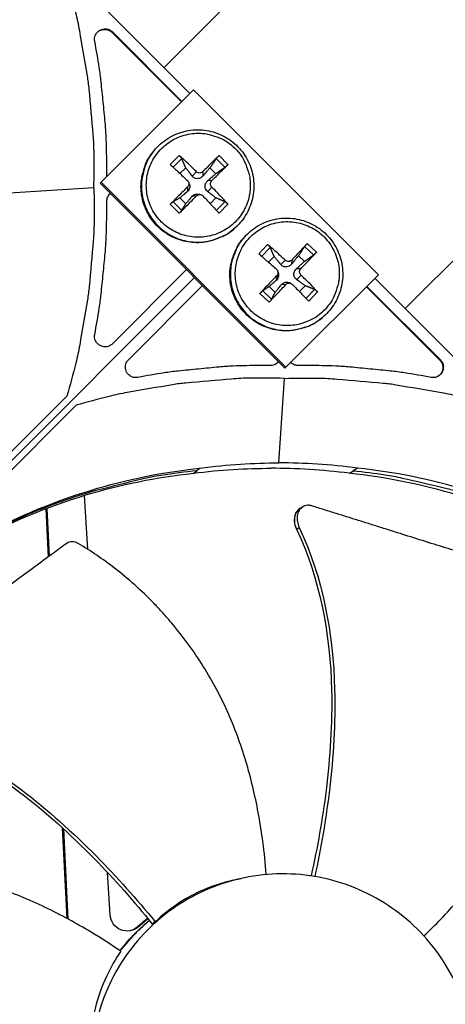
# Model space of a CAD drawing. Units: inches. Extents: x -13.3 to 67.7, y 1.3 to 50.9.
# Drawn here: x 3.5 to 4.8, y 13 to 16.1 of the extents above; entities that cross this region are included whole.
import ezdxf

# ---------------------------------------------------------------- set-up
doc = ezdxf.new("R2010")
doc.units = ezdxf.units.IN
doc.header["$LTSCALE"] = 4
doc.header["$MEASUREMENT"] = 0
doc.layers.add('Visible (ANSI)', color=7, linetype='Continuous')
doc.layers.add('Visible Narrow (ANSI)', color=7, linetype='Continuous')

msp = doc.modelspace()

# ---------------------------------------------------------------- linework, layer by layer
at = {"layer": 'Visible (ANSI)', "color": 84}
for p, q in [((2.3009, 17.5963), (4.0502, 15.8469)), ((3.9694, 15.9278), (4.852, 16.8093)), ((5.6027, 16.0575), (4.7206, 15.1766)), ((3.8085, 16.0387), (3.8073, 16.037)), ((3.8073, 16.037), (4.0238, 15.8205)), ((3.8085, 16.0387), (4.0252, 15.8219)), ((3.7732, 15.5699), (4.0613, 15.858)), ((4.0613, 15.858), (4.6375, 15.2818)), ((3.9386, 15.6692), (3.9371, 15.6673)), ((4.0168, 15.6535), (3.9888, 15.6255)), ((4.1687, 15.6255), (4.1407, 15.6535)), ((3.7909, 15.595), (3.7909, 15.6292)), ((3.9979, 15.6171), (4.0248, 15.6439)), ((4.1322, 15.6439), (4.1592, 15.617)), ((3.7916, 15.5883), (3.7909, 15.595)), ((4.019, 15.5973), (4.0371, 15.6152)), ((4.0701, 15.6033), (4.0569, 15.5896)), ((4.0906, 15.6033), (4.0905, 15.5896)), ((4.1125, 15.6152), (4.1309, 15.5968)), ((3.7707, 15.5668), (3.7732, 15.5699)), ((4.3463, 14.9912), (3.7707, 15.5668)), ((4.3494, 14.9936), (3.7732, 15.5699)), ((4.0454, 15.5714), (4.0471, 15.5677)), ((4.1183, 15.5755), (4.1054, 15.5748)), ((3.7506, 15.5527), (3.4872, 15.5357)), ((3.7976, 15.5301), (3.8027, 15.5349)), ((4.0423, 15.555), (4.042, 15.5411)), ((4.085, 15.5309), (4.0813, 15.5323)), ((4.1183, 15.555), (4.1054, 15.5411)), ((3.7909, 15.4762), (3.7909, 15.5104)), ((3.9888, 15.5016), (4.0168, 15.4736)), ((4.0248, 15.4826), (3.9978, 15.5096)), ((4.0371, 15.503), (4.0187, 15.5214)), ((4.0701, 15.5273), (4.0569, 15.5262)), ((4.1309, 15.5214), (4.113, 15.5034)), ((4.1592, 15.5096), (4.1323, 15.4826)), ((4.1407, 15.4736), (4.1687, 15.5016)), ((4.1987, 15.4354), (4.197, 15.4337)), ((4.2281, 15.4078), (4.2264, 15.4061)), ((4.292, 15.3762), (4.2647, 15.3475)), ((4.4446, 15.3523), (4.4158, 15.3795)), ((4.274, 15.3393), (4.3002, 15.3669)), ((4.4076, 15.3698), (4.4352, 15.3436)), ((4.2951, 15.3206), (4.3127, 15.339)), ((4.3468, 15.3272), (4.333, 15.3141)), ((4.3673, 15.3278), (4.3667, 15.315)), ((4.3881, 15.341), (4.4069, 15.3232)), ((4.0397, 15.2979), (3.8085, 15.0667)), ((4.3237, 15.293), (4.3251, 15.2892)), ((4.3957, 15.3008), (4.3819, 15.3006)), ((1.905, 13.1132), (4.0647, 15.2729)), ((4.0647, 15.2729), (1.905, 13.1132)), ((4.3204, 15.2783), (4.3195, 15.2652)), ((4.6375, 15.2818), (4.3494, 14.9936)), ((4.3654, 15.2546), (4.3618, 15.2563)), ((4.3963, 15.2803), (4.3828, 15.2669)), ((4.6265, 15.2707), (6.3881, 13.5091)), ((3.8585, 15.0167), (4.0896, 15.2479)), ((4.2681, 15.2236), (4.2968, 15.1964)), ((4.3045, 15.2056), (4.2768, 15.2319)), ((4.3157, 15.2269), (4.2968, 15.2448)), ((4.3488, 15.2513), (4.3347, 15.2508)), ((4.409, 15.2478), (4.3916, 15.2293)), ((4.4381, 15.2362), (4.412, 15.2086)), ((4.4206, 15.1997), (4.4479, 15.2284)), ((4.6, 15.2442), (4.8287, 15.0155)), ((4.6015, 15.2457), (4.8305, 15.0167)), ((4.462, 15.1478), (4.4601, 15.1463)), ((4.3267, 15.0109), (4.3219, 15.0058)), ((4.3022, 14.9992), (4.268, 14.9992)), ((4.3463, 14.9912), (4.3494, 14.9936)), ((4.421, 14.9992), (4.3868, 14.9992)), ((4.3275, 14.6954), (4.3445, 14.9588)), ((2.2592, 13.4964), (3.6667, 14.9039)), ((3.6957, 14.8749), (2.2882, 13.4674)), ((4.0603, 14.6629), (4.0715, 14.671)), ((4.0817, 14.679), (4.0715, 14.671)), ((4.5469, 14.6629), (4.559, 14.671)), ((4.5724, 14.679), (4.559, 14.671)), ((4.5716, 14.6785), (4.5716, 14.6785)), ((3.7214, 14.6038), (3.7214, 14.604)), ((3.7322, 14.4258), (3.722, 14.5943)), ((3.6004, 14.5609), (3.6004, 14.5608)), ((3.6008, 14.5526), (3.6086, 14.4023)), ((3.6034, 14.5621), (3.6035, 14.562)), ((3.6039, 14.5538), (3.6116, 14.4045)), ((4.3931, 14.5538), (4.398, 14.5567)), ((4.398, 14.5567), (4.4018, 14.5589)), ((4.3821, 14.4888), (4.3828, 14.4892)), ((4.3828, 14.4892), (4.3908, 14.494)), ((3.6523, 13.5583), (3.6669, 13.2756)), ((3.6556, 13.5553), (3.6701, 13.2738)), ((3.7925, 13.4346), (3.7925, 13.4346)), ((3.8015, 13.2866), (3.7935, 13.4187)), ((4.184, 13.3945), (4.2098, 13.4002)), ((4.4278, 13.4089), (4.4233, 13.4087)), ((3.8814, 13.2307), (3.9234, 13.2694)), ((3.9274, 13.2825), (3.9274, 13.2825)), ((3.9418, 13.2651), (3.9328, 13.2578)), ((3.8326, 13.1745), (3.8814, 13.2307)), ((3.8814, 13.2307), (3.8813, 13.2307)), ((3.8867, 13.2491), (3.8902, 13.2498))]:
    msp.add_line(p, q, dxfattribs=at)
at = {"layer": 'Visible (ANSI)', "color": 84, "flags": 128}
for points in [[(3.7506, 15.5527, 0.009705), (3.7514, 15.6596, 0.017998), (3.7486, 15.7173, 0.001396), (3.7361, 15.8604, 0.009706), (3.7339, 15.8809, 0.009755), (3.7308, 15.9014, 0.001409), (3.7065, 16.0426, 0.018114), (3.6946, 16.0987, 0.009754), (3.6667, 16.2015)], [(3.7535, 16.0096, -0.079637), (3.7531, 16.0212, -0.100725), (3.7561, 16.0298, -0.058619), (3.7633, 16.0392, -0.079637), (3.7702, 16.0445, -0.079637), (3.7785, 16.0473, -0.058619), (3.7903, 16.0479, -0.100725), (3.7991, 16.0455, -0.079637), (3.8085, 16.0387)], [(3.7578, 16.0329, -0.072423), (3.7652, 16.0405, -0.094322), (3.7725, 16.0443, -0.050593), (3.7816, 16.046, -0.050593), (3.791, 16.0458, -0.094322), (3.7988, 16.0433, -0.072423), (3.8073, 16.037)], [(3.7909, 15.6292, 0.007388), (3.7889, 15.7125, 0.013968), (3.786, 15.7565, 0.000826), (3.7798, 15.82, 0.000824), (3.7734, 15.8836, 0.01394), (3.7677, 15.9274, 0.007381), (3.7535, 16.0096)], [(4.1908, 15.6753, -0.03929), (4.2108, 15.6519, -0.060195), (4.2206, 15.6343, -0.018419), (4.2325, 15.6018, -0.03929), (4.2363, 15.5861, -0.03929), (4.2383, 15.5607, -0.03929), (4.2363, 15.5354, -0.03929), (4.2303, 15.5106, -0.03929), (4.2206, 15.4871, -0.03929), (4.2073, 15.4655, -0.03929), (4.1908, 15.4461, -0.03929), (4.1715, 15.4296, -0.03929), (4.1498, 15.4163, -0.03929), (4.1263, 15.4066, -0.03929), (4.1016, 15.4007, -0.03929), (4.0762, 15.3987, -0.03929), (4.0509, 15.4007, -0.03929), (4.0261, 15.4066, -0.03929), (4.0026, 15.4163, -0.03929), (3.981, 15.4296, -0.03929), (3.9616, 15.4461, -0.03929), (3.9451, 15.4655, -0.03929), (3.9318, 15.4871, -0.03929), (3.9221, 15.5106, -0.03929), (3.9162, 15.5354, -0.03929), (3.9142, 15.5607, -0.03929), (3.9162, 15.5861, -0.03929), (3.9221, 15.6108, -0.03929), (3.9318, 15.6343, -0.03929), (3.9451, 15.656, -0.03929), (3.9616, 15.6753, -0.03929), (3.981, 15.6918, -0.03929), (4.0026, 15.7051, -0.03929), (4.0261, 15.7148, -0.03929), (4.0509, 15.7208, -0.03929), (4.0762, 15.7228, -0.03929), (4.1016, 15.7208, -0.03929), (4.1173, 15.717, -0.018419), (4.1498, 15.7051, -0.060195), (4.1674, 15.6953, -0.03929), (4.1908, 15.6753)], [(4.197, 15.4337, -0.0381), (4.1725, 15.4125, -0.05877), (4.1543, 15.402, -0.017463), (4.1203, 15.3889, -0.0381), (4.1042, 15.3846, -0.0381), (4.0777, 15.3818, -0.0381), (4.0511, 15.383, -0.0381), (4.025, 15.3883, -0.0381), (4, 15.3975, -0.0381), (3.9767, 15.4103, -0.0381), (3.9556, 15.4266, -0.0381), (3.9372, 15.4458, -0.0381), (3.922, 15.4676, -0.0381), (3.9102, 15.4915, -0.0381), (3.9022, 15.5169, -0.0381), (3.8981, 15.5432, -0.0381), (3.8981, 15.5698, -0.0381), (3.9006, 15.5864, -0.017463), (3.9101, 15.6215, -0.05877), (3.9186, 15.6408, -0.0381), (3.9371, 15.6673)], [(3.9386, 15.6692, 0.0381), (3.9201, 15.6426, 0.05877), (3.9116, 15.6234, 0.017463), (3.9021, 15.5882, 0.0381), (3.8996, 15.5716, 0.0381), (3.8996, 15.545, 0.0381), (3.9037, 15.5187, 0.0381), (3.9117, 15.4933, 0.0381), (3.9235, 15.4694, 0.0381), (3.9387, 15.4475, 0.0381), (3.9571, 15.4283, 0.0381), (3.9783, 15.412, 0.0381), (4.0016, 15.3992, 0.0381), (4.0266, 15.39, 0.0381), (4.0527, 15.3847, 0.0381), (4.0793, 15.3835, 0.0381), (4.1058, 15.3863, 0.0381), (4.122, 15.3905, 0.017463), (4.156, 15.4037, 0.05877), (4.1742, 15.4142, 0.0381), (4.1987, 15.4354)], [(4.0701, 15.6033, 0.004469), (4.0567, 15.6165, 0.004469), (4.0431, 15.6296, 0.004219), (4.0301, 15.6416, 0.004219), (4.0168, 15.6535)], [(4.1407, 15.6535, 0.002187), (4.1285, 15.6416, 0.002187), (4.1164, 15.6296, 0.00236), (4.1034, 15.6165, 0.00236), (4.0906, 15.6033)], [(3.9888, 15.6255, -0.000173), (4.0018, 15.6134, -0.000173), (4.0148, 15.6013, -0.000183), (4.0286, 15.5884, -0.000183), (4.0423, 15.5755)], [(4.1183, 15.5755, 0.002094), (4.1315, 15.5883, 0.002094), (4.1447, 15.6013, 0.00194), (4.1567, 15.6133, 0.00194), (4.1687, 15.6255)], [(3.7506, 15.5527, -0.009705), (3.7514, 15.4457, -0.017998), (3.7486, 15.3881, -0.001396), (3.7361, 15.245, -0.009706), (3.7339, 15.2245, -0.009755), (3.7308, 15.204, -0.001409), (3.7065, 15.0628, -0.018114), (3.6946, 15.0067, -0.009754), (3.6667, 14.9039)], [(3.7909, 15.5104, -0.054082), (3.7917, 15.5174, -0.054082), (3.7939, 15.524, -0.054082), (3.7975, 15.5301, -0.054082), (3.8024, 15.5352)], [(4.0423, 15.555, 0.002177), (4.0285, 15.5416, 0.002177), (4.0148, 15.528, 0.002092), (4.0018, 15.5149, 0.002092), (3.9888, 15.5016)], [(4.1687, 15.5016, 0.004202), (4.1568, 15.5149, 0.004202), (4.1447, 15.528, 0.004442), (4.1316, 15.5416, 0.004442), (4.1183, 15.555)], [(4.0168, 15.4736, 0.001871), (4.03, 15.4866, 0.001871), (4.0431, 15.4997, 0.001947), (4.0566, 15.5135, 0.001947), (4.0701, 15.5273)], [(4.0906, 15.5273, -0.000174), (4.1035, 15.5135, -0.000174), (4.1164, 15.4997, -0.000164), (4.1285, 15.4867, -0.000164), (4.1407, 15.4736)], [(3.7535, 15.0957, 0.007381), (3.7677, 15.178, 0.01394), (3.7734, 15.2218, 0.000824), (3.7798, 15.2854, 0.000826), (3.786, 15.3489, 0.013968), (3.7889, 15.3929, 0.007388), (3.7909, 15.4762)], [(4.4711, 15.1739, -0.03929), (4.4482, 15.1533, -0.060195), (4.4309, 15.143, -0.018419), (4.3988, 15.1303, -0.03929), (4.3831, 15.1261, -0.03929), (4.3578, 15.1234, -0.03929), (4.3324, 15.1247, -0.03929), (4.3075, 15.13, -0.03929), (4.2838, 15.1391, -0.03929), (4.2618, 15.1518, -0.03929), (4.242, 15.1678, -0.03929), (4.225, 15.1867, -0.03929), (4.2111, 15.208, -0.03929), (4.2007, 15.2312, -0.03929), (4.1942, 15.2558, -0.03929), (4.1915, 15.2811, -0.03929), (4.1928, 15.3065, -0.03929), (4.1981, 15.3313, -0.03929), (4.2072, 15.3551, -0.03929), (4.2199, 15.3771, -0.03929), (4.2359, 15.3969, -0.03929), (4.2547, 15.4139, -0.03929), (4.2761, 15.4278, -0.03929), (4.2993, 15.4381, -0.03929), (4.3239, 15.4447, -0.03929), (4.3491, 15.4474, -0.03929), (4.3745, 15.4461, -0.03929), (4.3994, 15.4408, -0.03929), (4.4232, 15.4317, -0.03929), (4.4452, 15.419, -0.03929), (4.465, 15.403, -0.03929), (4.482, 15.3841, -0.03929), (4.4959, 15.3628, -0.03929), (4.5062, 15.3396, -0.03929), (4.5128, 15.315, -0.03929), (4.5155, 15.2898, -0.03929), (4.5142, 15.2644, -0.03929), (4.5108, 15.2485, -0.018419), (4.4998, 15.2157, -0.060195), (4.4905, 15.1979, -0.03929), (4.4711, 15.1739)], [(4.4601, 15.1463, -0.038101), (4.4336, 15.1278, -0.05877), (4.4144, 15.1193, -0.017463), (4.3792, 15.1099, -0.038101), (4.3627, 15.1073, -0.038101), (4.336, 15.1073, -0.038101), (4.3097, 15.1114, -0.038101), (4.2843, 15.1194, -0.038101), (4.2604, 15.1311, -0.038101), (4.2386, 15.1464, -0.038101), (4.2194, 15.1648, -0.038101), (4.2031, 15.1858, -0.038101), (4.1903, 15.2092, -0.038101), (4.1811, 15.2342, -0.038101), (4.1758, 15.2602, -0.038101), (4.1746, 15.2868, -0.038101), (4.1773, 15.3133, -0.038101), (4.1816, 15.3295, -0.017463), (4.1947, 15.3635, -0.05877), (4.2052, 15.3817, -0.038101), (4.2264, 15.4061)], [(4.2281, 15.4078, 0.038101), (4.2069, 15.3834, 0.05877), (4.1964, 15.3651, 0.017463), (4.1833, 15.3311, 0.038101), (4.179, 15.315, 0.038101), (4.1762, 15.2885, 0.038101), (4.1775, 15.2618, 0.038101), (4.1828, 15.2357, 0.038101), (4.1919, 15.2107, 0.038101), (4.2048, 15.1874, 0.038101), (4.2211, 15.1663, 0.038101), (4.2403, 15.1479, 0.038101), (4.2622, 15.1327, 0.038101), (4.2861, 15.1209, 0.038101), (4.3115, 15.1129, 0.038101), (4.3378, 15.1088, 0.038101), (4.3645, 15.1088, 0.038101), (4.381, 15.1114, 0.017463), (4.4162, 15.1208, 0.05877), (4.4354, 15.1293, 0.038101), (4.462, 15.1478)], [(4.3468, 15.3272, 0.004432), (4.333, 15.3402, 0.004432), (4.319, 15.3529, 0.004194), (4.3056, 15.3646, 0.004194), (4.292, 15.3762)], [(4.4158, 15.3795, 0.001879), (4.404, 15.3672, 0.001879), (4.3923, 15.3548, 0.002028), (4.3797, 15.3413, 0.002028), (4.3673, 15.3278)], [(4.2647, 15.3475, -0.000159), (4.2781, 15.3356, -0.000159), (4.2915, 15.3238, -0.000169), (4.3057, 15.3113, -0.000169), (4.3198, 15.2988)], [(4.3957, 15.3008, 0.002426), (4.4086, 15.314, 0.002426), (4.4213, 15.3273, 0.002248), (4.433, 15.3397, 0.002248), (4.4446, 15.3523)], [(4.3204, 15.2783, 0.00189), (4.3069, 15.2645, 0.00189), (4.2935, 15.2506, 0.001816), (4.2807, 15.2372, 0.001816), (4.2681, 15.2236)], [(4.4479, 15.2284, 0.00422), (4.4357, 15.2414, 0.00422), (4.4233, 15.2541, 0.004472), (4.4099, 15.2673, 0.004472), (4.3963, 15.2803)], [(4.2968, 15.1964, 0.002147), (4.3097, 15.2097, 0.002147), (4.3225, 15.2231, 0.002235), (4.3357, 15.2371, 0.002235), (4.3488, 15.2513)], [(4.3693, 15.2518, -0.000182), (4.3825, 15.2384, -0.000182), (4.3958, 15.225, -0.000172), (4.4082, 15.2124, -0.000172), (4.4206, 15.1997)], [(3.8085, 15.0667, -0.079637), (3.7991, 15.0599, -0.100725), (3.7903, 15.0575, -0.058619), (3.7785, 15.0581, -0.079637), (3.7702, 15.0609, -0.079637), (3.7633, 15.0662, -0.058619), (3.7561, 15.0756, -0.100725), (3.7531, 15.0842, -0.079637), (3.7535, 15.0957)], [(3.8875, 14.9617, -0.079637), (3.876, 14.9614, -0.100725), (3.8673, 14.9643, -0.058619), (3.8579, 14.9715, -0.079637), (3.8527, 14.9785, -0.079637), (3.8499, 14.9867, -0.058619), (3.8493, 14.9985, -0.100725), (3.8517, 15.0074, -0.079637), (3.8585, 15.0167)], [(4.3269, 15.0106, -0.054082), (4.3218, 15.0058, -0.054082), (4.3158, 15.0022, -0.054082), (4.3092, 14.9999, -0.054082), (4.3022, 14.9992)], [(4.3868, 14.9992, -0.048133), (4.3805, 14.9998, -0.048133), (4.3745, 15.0015, -0.048133), (4.369, 15.0044, -0.048133), (4.3641, 15.0083)], [(4.8305, 15.0167, -0.079637), (4.8373, 15.0074, -0.100725), (4.8397, 14.9985, -0.058619), (4.8391, 14.9867, -0.079637), (4.8363, 14.9785, -0.079637), (4.831, 14.9715, -0.058619), (4.8216, 14.9643, -0.100725), (4.8129, 14.9614, -0.079637), (4.8014, 14.9617)], [(4.8287, 15.0155, -0.07241), (4.8351, 15.007, -0.09431), (4.8376, 14.9992, -0.050579), (4.8378, 14.9899, -0.050579), (4.8361, 14.9807, -0.09431), (4.8323, 14.9734, -0.07241), (4.8247, 14.966)], [(4.268, 14.9992, 0.007388), (4.1847, 14.9971, 0.013968), (4.1407, 14.9942, 0.000826), (4.0772, 14.988, 0.000824), (4.0136, 14.9817, 0.01394), (3.9698, 14.976, 0.007381), (3.8875, 14.9617)], [(4.8014, 14.9617, 0.007381), (4.7192, 14.976, 0.01394), (4.6753, 14.9817, 0.000824), (4.6118, 14.988, 0.000826), (4.5483, 14.9942, 0.013968), (4.5043, 14.9971, 0.007388), (4.421, 14.9992)], [(4.3445, 14.9588, 0.009705), (4.2375, 14.9596, 0.017998), (4.1799, 14.9568, 0.001396), (4.0368, 14.9443, 0.009706), (4.0163, 14.9421, 0.009755), (3.9958, 14.939, 0.001409), (3.8546, 14.9147, 0.018114), (3.7985, 14.9028, 0.009754), (3.6957, 14.8749)], [(4.3445, 14.9588, -0.009705), (4.4514, 14.9596, -0.017998), (4.509, 14.9568, -0.001396), (4.6521, 14.9443, -0.009706), (4.6727, 14.9421, -0.009755), (4.6931, 14.939, -0.001409), (4.8344, 14.9147, -0.018114), (4.8905, 14.9028, -0.009754), (4.9932, 14.8749)], [(4.0715, 14.671, 0.011833), (3.9605, 14.6566, 0.021605), (3.9003, 14.6447, 0.002041), (3.7572, 14.6092, 0.011835), (3.7327, 14.6024, 0.011898), (3.6508, 14.5754, 0.011879), (3.5701, 14.5446, 0.011934), (3.4913, 14.51, 0.011918), (3.414, 14.4716, 0.011961), (3.3389, 14.4297, 0.011949), (3.2658, 14.3842, 0.01198), (3.2448, 14.3697, 0.002089), (3.1267, 14.2831, 0.021875), (3.0794, 14.2449, 0.011978), (2.998, 14.1693)], [(4.559, 14.671, -0.010552), (4.6585, 14.6584, -0.019447), (4.7119, 14.6483, -0.001639), (4.842, 14.6181, -0.010553), (4.8621, 14.6129, -0.010605), (4.9357, 14.5905, -0.010589), (5.0085, 14.565, -0.010635), (5.0799, 14.5364, -0.010621), (5.1501, 14.5049, -0.01066), (5.2187, 14.4704, -0.010648), (5.2859, 14.4331, -0.010679), (5.3513, 14.393, -0.01067), (5.4149, 14.35, -0.010691), (5.4317, 14.3377, -0.00168), (5.5364, 14.2564, -0.019704), (5.5775, 14.2215, -0.010689), (5.6493, 14.1527)]]:
    msp.add_lwpolyline(points, format="xyb", dxfattribs=at)
at = {"layer": 'Visible (ANSI)'}
for radius, start, end in [(7.0625, 330.11041, 330.01041), (7.0375, 330.11041, 330.01041), (7, 335.46628, 335.36628), (6.975, 335.46628, 335.36628)]:
    msp.add_arc((1.6104, 12.8186), radius, start, end, dxfattribs=at)
at = {"layer": 'Visible (ANSI)', "color": 84}
for points, knots in [([(3.9386, 15.6692), (3.9505, 15.6838), (3.9651, 15.6967), (3.9969, 15.7166), (4.0144, 15.7241), (4.0505, 15.733), (4.0695, 15.7345), (4.1066, 15.7316), (4.1251, 15.7272), (4.1594, 15.7127), (4.1756, 15.7026), (4.2036, 15.6781), (4.2158, 15.6634), (4.2346, 15.6313), (4.2416, 15.6136), (4.2493, 15.5771), (4.2503, 15.5581), (4.2463, 15.5211), (4.2412, 15.5027), (4.2257, 15.4688), (4.2151, 15.4529), (4.2012, 15.438), (4.1999, 15.4367), (4.1987, 15.4354)], [0, 0, 0, 0, 0.132385, 0.132385, 0.262385, 0.262385, 0.392527, 0.392527, 0.522766, 0.522766, 0.653106, 0.653106, 0.78351, 0.78351, 0.913916, 0.913916, 1.044262, 1.044262, 1.174508, 1.174508, 1.304653, 1.304653, 1.317351, 1.317351, 1.317351, 1.317351]), ([(4.0168, 15.6535), (4.017, 15.6533), (4.0173, 15.6531), (4.0182, 15.6522), (4.0192, 15.6513), (4.0207, 15.6496), (4.0216, 15.6487), (4.0229, 15.647), (4.0235, 15.6461), (4.0243, 15.6449), (4.0246, 15.6444), (4.0248, 15.6439)], [0.02121756, 0.02121756, 0.02121756, 0.02121756, 0.02337439, 0.02337439, 0.03120768, 0.03120768, 0.03903529, 0.03903529, 0.0467741, 0.0467741, 0.05304027, 0.05304027, 0.05304027, 0.05304027]), ([(4.1322, 15.6439), (4.1325, 15.6444), (4.1329, 15.6449), (4.1339, 15.6461), (4.1347, 15.647), (4.1361, 15.6487), (4.137, 15.6496), (4.1385, 15.6513), (4.1394, 15.6522), (4.1403, 15.6531), (4.1405, 15.6533), (4.1407, 15.6535)], [0.07128672, 0.07128672, 0.07128672, 0.07128672, 0.0775529, 0.0775529, 0.0852917, 0.0852917, 0.09311932, 0.09311932, 0.10095261, 0.10095261, 0.10310944, 0.10310944, 0.10310944, 0.10310944]), ([(4.1687, 15.6255), (4.1685, 15.6253), (4.1683, 15.6251), (4.1674, 15.6242), (4.1665, 15.6233), (4.1648, 15.6218), (4.1639, 15.6209), (4.1622, 15.6194), (4.1614, 15.6187), (4.1601, 15.6177), (4.1596, 15.6173), (4.1592, 15.617)], [0.02121756, 0.02121756, 0.02121756, 0.02121756, 0.02337439, 0.02337439, 0.03120768, 0.03120768, 0.03903529, 0.03903529, 0.0467741, 0.0467741, 0.05304027, 0.05304027, 0.05304027, 0.05304027]), ([(4.0906, 15.6033), (4.0894, 15.602), (4.0878, 15.6009), (4.0844, 15.5994), (4.0826, 15.599), (4.0791, 15.5989), (4.0772, 15.5992), (4.0736, 15.6005), (4.072, 15.6015), (4.0705, 15.6028), (4.0703, 15.6031), (4.0701, 15.6033)], [0, 0, 0, 0, 0.01235104, 0.01235104, 0.02470208, 0.02470208, 0.03702842, 0.03702842, 0.04935475, 0.04935475, 0.05144155, 0.05144155, 0.05144155, 0.05144155]), ([(4.0471, 15.5677), (4.0478, 15.5664), (4.0483, 15.5648), (4.0492, 15.5613), (4.0495, 15.5593), (4.0495, 15.5556), (4.0492, 15.5537), (4.0483, 15.55), (4.0476, 15.5483), (4.0456, 15.5447), (4.0439, 15.5427), (4.042, 15.5411)], [0.25551413, 0.25551413, 0.25551413, 0.25551413, 0.26654556, 0.26654556, 0.2795603, 0.2795603, 0.29257503, 0.29257503, 0.30558976, 0.30558976, 0.32475677, 0.32475677, 0.32475677, 0.32475677]), ([(4.0423, 15.5755), (4.0436, 15.5743), (4.0447, 15.5728), (4.0463, 15.5694), (4.0467, 15.5676), (4.0468, 15.564), (4.0465, 15.5621), (4.0452, 15.5586), (4.0442, 15.557), (4.0428, 15.5555), (4.0426, 15.5552), (4.0423, 15.555)], [0, 0, 0, 0, 0.01235104, 0.01235104, 0.02470208, 0.02470208, 0.03702842, 0.03702842, 0.04935475, 0.04935475, 0.05144155, 0.05144155, 0.05144155, 0.05144155]), ([(4.0905, 15.5896), (4.0887, 15.5875), (4.0865, 15.5857), (4.0827, 15.5835), (4.0809, 15.5827), (4.0771, 15.5816), (4.0752, 15.5813), (4.0714, 15.5813), (4.0695, 15.5816), (4.0658, 15.5827), (4.0641, 15.5835), (4.0605, 15.5857), (4.0585, 15.5875), (4.0569, 15.5896)], [0.23436382, 0.23436382, 0.23436382, 0.23436382, 0.25353083, 0.25353083, 0.26654556, 0.26654556, 0.2795603, 0.2795603, 0.29257503, 0.29257503, 0.30558976, 0.30558976, 0.32475677, 0.32475677, 0.32475677, 0.32475677]), ([(4.1054, 15.5411), (4.1033, 15.5427), (4.1015, 15.5447), (4.0993, 15.5483), (4.0985, 15.55), (4.0974, 15.5537), (4.0971, 15.5556), (4.0971, 15.5593), (4.0974, 15.5613), (4.0985, 15.5651), (4.0993, 15.5669), (4.1015, 15.5707), (4.1033, 15.573), (4.1054, 15.5748)], [0.23436382, 0.23436382, 0.23436382, 0.23436382, 0.25353083, 0.25353083, 0.26654556, 0.26654556, 0.2795603, 0.2795603, 0.29257503, 0.29257503, 0.30558976, 0.30558976, 0.32475677, 0.32475677, 0.32475677, 0.32475677]), ([(4.1183, 15.555), (4.1171, 15.5563), (4.116, 15.5578), (4.1145, 15.5613), (4.1141, 15.5631), (4.114, 15.5667), (4.1142, 15.5686), (4.1155, 15.572), (4.1165, 15.5736), (4.1179, 15.5751), (4.1181, 15.5753), (4.1183, 15.5755)], [0, 0, 0, 0, 0.01235104, 0.01235104, 0.02470208, 0.02470208, 0.03702842, 0.03702842, 0.04935475, 0.04935475, 0.05144155, 0.05144155, 0.05144155, 0.05144155]), ([(4.0569, 15.5262), (4.0585, 15.5281), (4.0605, 15.5298), (4.0641, 15.5317), (4.0658, 15.5325), (4.0695, 15.5334), (4.0714, 15.5336), (4.0752, 15.5336), (4.0771, 15.5334), (4.0798, 15.5327), (4.0805, 15.5325), (4.0813, 15.5323)], [0.23436382, 0.23436382, 0.23436382, 0.23436382, 0.25353083, 0.25353083, 0.26654556, 0.26654556, 0.2795603, 0.2795603, 0.29257503, 0.29257503, 0.29775697, 0.29775697, 0.29775697, 0.29775697]), ([(4.0701, 15.5273), (4.0713, 15.5286), (4.0729, 15.5297), (4.0763, 15.5312), (4.0782, 15.5317), (4.0817, 15.5318), (4.0836, 15.5315), (4.0871, 15.5302), (4.0887, 15.5291), (4.0902, 15.5277), (4.0904, 15.5275), (4.0906, 15.5273)], [0, 0, 0, 0, 0.01235104, 0.01235104, 0.02470208, 0.02470208, 0.03702842, 0.03702842, 0.04935475, 0.04935475, 0.05144155, 0.05144155, 0.05144155, 0.05144155]), ([(3.9888, 15.5016), (3.989, 15.5018), (3.9892, 15.502), (3.9902, 15.503), (3.9912, 15.504), (3.9928, 15.5055), (3.9938, 15.5064), (3.9953, 15.5076), (3.9961, 15.5083), (3.9971, 15.5091), (3.9975, 15.5094), (3.9978, 15.5096)], [0.02121756, 0.02121756, 0.02121756, 0.02121756, 0.02337439, 0.02337439, 0.03120768, 0.03120768, 0.03903529, 0.03903529, 0.0467741, 0.0467741, 0.05304027, 0.05304027, 0.05304027, 0.05304027]), ([(4.1592, 15.5096), (4.1596, 15.5094), (4.1601, 15.5091), (4.1614, 15.5083), (4.1622, 15.5076), (4.1639, 15.5064), (4.1648, 15.5055), (4.1665, 15.504), (4.1674, 15.503), (4.1683, 15.502), (4.1685, 15.5018), (4.1687, 15.5016)], [0.07128672, 0.07128672, 0.07128672, 0.07128672, 0.0775529, 0.0775529, 0.0852917, 0.0852917, 0.09311932, 0.09311932, 0.10095261, 0.10095261, 0.10310944, 0.10310944, 0.10310944, 0.10310944]), ([(4.0248, 15.4826), (4.0246, 15.4823), (4.0243, 15.4819), (4.0235, 15.4809), (4.0229, 15.4801), (4.0216, 15.4786), (4.0207, 15.4776), (4.0192, 15.476), (4.0182, 15.475), (4.0173, 15.474), (4.017, 15.4738), (4.0168, 15.4736)], [0.07128672, 0.07128672, 0.07128672, 0.07128672, 0.0775529, 0.0775529, 0.0852917, 0.0852917, 0.09311932, 0.09311932, 0.10095261, 0.10095261, 0.10310944, 0.10310944, 0.10310944, 0.10310944]), ([(4.2281, 15.4078), (4.2415, 15.4211), (4.2574, 15.4324), (4.2911, 15.4489), (4.3093, 15.4544), (4.3461, 15.4594), (4.3652, 15.459), (4.4018, 15.4522), (4.4197, 15.4457), (4.4523, 15.4278), (4.4673, 15.416), (4.4926, 15.3887), (4.5031, 15.3728), (4.5185, 15.3389), (4.5235, 15.3205), (4.5274, 15.2834), (4.5263, 15.2644), (4.5184, 15.228), (4.5114, 15.2102), (4.4924, 15.1782), (4.4802, 15.1635), (4.4648, 15.1501), (4.4634, 15.149), (4.462, 15.1478)], [0, 0, 0, 0, 0.132385, 0.132385, 0.262384, 0.262384, 0.392527, 0.392527, 0.522765, 0.522765, 0.653105, 0.653105, 0.78351, 0.78351, 0.913916, 0.913916, 1.044262, 1.044262, 1.174508, 1.174508, 1.304653, 1.304653, 1.317336, 1.317336, 1.317336, 1.317336]), ([(4.292, 15.3762), (4.2922, 15.376), (4.2924, 15.3758), (4.2934, 15.375), (4.2944, 15.3741), (4.296, 15.3725), (4.2969, 15.3715), (4.2982, 15.3699), (4.2989, 15.369), (4.2997, 15.3679), (4.3, 15.3673), (4.3002, 15.3669)], [0.02121756, 0.02121756, 0.02121756, 0.02121756, 0.02337439, 0.02337439, 0.03120768, 0.03120768, 0.03903529, 0.03903529, 0.0467741, 0.0467741, 0.05304027, 0.05304027, 0.05304027, 0.05304027]), ([(4.4076, 15.3698), (4.4079, 15.3702), (4.4083, 15.3708), (4.4092, 15.372), (4.41, 15.3729), (4.4113, 15.3746), (4.4122, 15.3756), (4.4137, 15.3772), (4.4146, 15.3782), (4.4154, 15.3791), (4.4156, 15.3793), (4.4158, 15.3795)], [0.07128672, 0.07128672, 0.07128672, 0.07128672, 0.0775529, 0.0775529, 0.0852917, 0.0852917, 0.09311932, 0.09311932, 0.10095261, 0.10095261, 0.10310944, 0.10310944, 0.10310944, 0.10310944]), ([(4.4446, 15.3523), (4.4444, 15.3521), (4.4442, 15.3519), (4.4433, 15.351), (4.4424, 15.35), (4.4408, 15.3485), (4.4399, 15.3475), (4.4383, 15.3461), (4.4374, 15.3453), (4.4362, 15.3443), (4.4357, 15.3439), (4.4352, 15.3436)], [0.02121756, 0.02121756, 0.02121756, 0.02121756, 0.02337439, 0.02337439, 0.03120768, 0.03120768, 0.03903529, 0.03903529, 0.0467741, 0.0467741, 0.05304027, 0.05304027, 0.05304027, 0.05304027]), ([(4.3667, 15.315), (4.3649, 15.3129), (4.3627, 15.311), (4.359, 15.3087), (4.3572, 15.3079), (4.3534, 15.3067), (4.3515, 15.3064), (4.3477, 15.3063), (4.3458, 15.3065), (4.3421, 15.3075), (4.3404, 15.3082), (4.3367, 15.3103), (4.3347, 15.3121), (4.333, 15.3141)], [0.23436382, 0.23436382, 0.23436382, 0.23436382, 0.25353083, 0.25353083, 0.26654556, 0.26654556, 0.2795603, 0.2795603, 0.29257503, 0.29257503, 0.30558976, 0.30558976, 0.32475677, 0.32475677, 0.32475677, 0.32475677]), ([(4.3673, 15.3278), (4.3661, 15.3265), (4.3646, 15.3254), (4.3613, 15.3238), (4.3594, 15.3233), (4.3559, 15.3231), (4.354, 15.3233), (4.3504, 15.3245), (4.3488, 15.3255), (4.3472, 15.3268), (4.347, 15.327), (4.3468, 15.3272)], [0, 0, 0, 0, 0.01235104, 0.01235104, 0.02470208, 0.02470208, 0.03702842, 0.03702842, 0.04935475, 0.04935475, 0.05144155, 0.05144155, 0.05144155, 0.05144155]), ([(4.325, 15.2892), (4.3252, 15.2886), (4.3254, 15.2881), (4.3261, 15.2857), (4.3264, 15.2837), (4.3265, 15.28), (4.3263, 15.278), (4.3254, 15.2743), (4.3248, 15.2726), (4.3229, 15.269), (4.3213, 15.2669), (4.3195, 15.2652)], [0.26282129, 0.26282129, 0.26282129, 0.26282129, 0.26654556, 0.26654556, 0.2795603, 0.2795603, 0.29257503, 0.29257503, 0.30558976, 0.30558976, 0.32475677, 0.32475677, 0.32475677, 0.32475677]), ([(4.3198, 15.2988), (4.3211, 15.2976), (4.3223, 15.2961), (4.3239, 15.2927), (4.3244, 15.2909), (4.3246, 15.2874), (4.3243, 15.2855), (4.3231, 15.2819), (4.3221, 15.2803), (4.3208, 15.2787), (4.3206, 15.2785), (4.3204, 15.2783)], [0, 0, 0, 0, 0.01235104, 0.01235104, 0.02470208, 0.02470208, 0.03702842, 0.03702842, 0.04935475, 0.04935475, 0.05144155, 0.05144155, 0.05144155, 0.05144155]), ([(4.3828, 15.2669), (4.3807, 15.2685), (4.3788, 15.2705), (4.3765, 15.274), (4.3756, 15.2757), (4.3744, 15.2793), (4.3741, 15.2813), (4.374, 15.285), (4.3742, 15.287), (4.3752, 15.2908), (4.376, 15.2926), (4.3781, 15.2965), (4.3799, 15.2987), (4.3819, 15.3006)], [0.23436382, 0.23436382, 0.23436382, 0.23436382, 0.25353083, 0.25353083, 0.26654556, 0.26654556, 0.2795603, 0.2795603, 0.29257503, 0.29257503, 0.30558976, 0.30558976, 0.32475677, 0.32475677, 0.32475677, 0.32475677]), ([(4.3963, 15.2803), (4.395, 15.2815), (4.3939, 15.283), (4.3923, 15.2864), (4.3918, 15.2883), (4.3916, 15.2918), (4.3919, 15.2937), (4.3931, 15.2972), (4.394, 15.2988), (4.3953, 15.3004), (4.3955, 15.3006), (4.3957, 15.3008)], [0, 0, 0, 0, 0.01235104, 0.01235104, 0.02470208, 0.02470208, 0.03702842, 0.03702842, 0.04935475, 0.04935475, 0.05144155, 0.05144155, 0.05144155, 0.05144155]), ([(4.3347, 15.2508), (4.3363, 15.2527), (4.3382, 15.2544), (4.3417, 15.2565), (4.3434, 15.2573), (4.3471, 15.2583), (4.349, 15.2586), (4.3527, 15.2587), (4.3547, 15.2585), (4.3585, 15.2577), (4.3602, 15.2571), (4.3618, 15.2563)], [0.23436382, 0.23436382, 0.23436382, 0.23436382, 0.25353083, 0.25353083, 0.26654556, 0.26654556, 0.2795603, 0.2795603, 0.29257503, 0.29257503, 0.30507194, 0.30507194, 0.30507194, 0.30507194]), ([(4.3488, 15.2513), (4.35, 15.2526), (4.3515, 15.2538), (4.3549, 15.2554), (4.3568, 15.2558), (4.3603, 15.256), (4.3622, 15.2558), (4.3657, 15.2546), (4.3674, 15.2536), (4.3689, 15.2522), (4.3691, 15.252), (4.3693, 15.2518)], [0, 0, 0, 0, 0.01235104, 0.01235104, 0.02470208, 0.02470208, 0.03702842, 0.03702842, 0.04935475, 0.04935475, 0.05144155, 0.05144155, 0.05144155, 0.05144155]), ([(4.2681, 15.2236), (4.2683, 15.2239), (4.2685, 15.2241), (4.2694, 15.2251), (4.2704, 15.226), (4.272, 15.2276), (4.2729, 15.2285), (4.2743, 15.2298), (4.2751, 15.2305), (4.2761, 15.2313), (4.2765, 15.2317), (4.2768, 15.2319)], [0.02121756, 0.02121756, 0.02121756, 0.02121756, 0.02337439, 0.02337439, 0.03120768, 0.03120768, 0.03903529, 0.03903529, 0.0467741, 0.0467741, 0.05304027, 0.05304027, 0.05304027, 0.05304027]), ([(4.4381, 15.2362), (4.4385, 15.236), (4.4391, 15.2357), (4.4403, 15.235), (4.4413, 15.2343), (4.4429, 15.2331), (4.4439, 15.2322), (4.4456, 15.2307), (4.4466, 15.2298), (4.4475, 15.2289), (4.4477, 15.2287), (4.4479, 15.2284)], [0.07128672, 0.07128672, 0.07128672, 0.07128672, 0.0775529, 0.0775529, 0.0852917, 0.0852917, 0.09311932, 0.09311932, 0.10095261, 0.10095261, 0.10310944, 0.10310944, 0.10310944, 0.10310944]), ([(4.3045, 15.2056), (4.3043, 15.2053), (4.304, 15.2049), (4.3033, 15.2038), (4.3027, 15.203), (4.3014, 15.2015), (4.3006, 15.2005), (4.2991, 15.1988), (4.2982, 15.1978), (4.2972, 15.1968), (4.297, 15.1966), (4.2968, 15.1964)], [0.07128672, 0.07128672, 0.07128672, 0.07128672, 0.0775529, 0.0775529, 0.0852917, 0.0852917, 0.09311932, 0.09311932, 0.10095261, 0.10095261, 0.10310944, 0.10310944, 0.10310944, 0.10310944]), ([(2.987, 14.1586), (3.1106, 14.2821), (3.2547, 14.3898), (3.415, 14.4752), (3.6245, 14.5867), (3.8525, 14.6549), (4.0816, 14.6792)], [-2.793697, -2.793697, -2.793697, -2.793697, -2.063885, -2.063885, -2.063885, -1.110055, -1.110055, -1.110055, -1.110055]), ([(5.6671, 14.1586), (5.5435, 14.2821), (5.3994, 14.3898), (5.2391, 14.4752), (5.0296, 14.5867), (4.8016, 14.6549), (4.5725, 14.6792)], [-2.793697, -2.793697, -2.793697, -2.793697, -2.063885, -2.063885, -2.063885, -1.110055, -1.110055, -1.110055, -1.110055]), ([(3.0206, 14.1909), (3.1325, 14.2951), (3.2598, 14.3865), (3.3994, 14.4609), (3.6071, 14.5714), (3.8332, 14.6391), (4.0603, 14.6631)], [-2.705141, -2.705141, -2.705141, -2.705141, -2.063885, -2.063885, -2.063885, -1.110055, -1.110055, -1.110055, -1.110055]), ([(5.632, 14.1471), (5.5095, 14.2695), (5.3667, 14.3762), (5.2078, 14.4609), (5.0001, 14.5714), (4.7742, 14.639), (4.5471, 14.6631)], [-2.793697, -2.793697, -2.793697, -2.793697, -2.063885, -2.063885, -2.063885, -1.110403, -1.110403, -1.110403, -1.110403]), ([(4.3931, 14.5538), (4.3929, 14.5537), (4.3928, 14.5537), (4.3882, 14.5508), (4.3844, 14.5469), (4.3786, 14.5372), (4.3767, 14.5315), (4.3751, 14.5193), (4.3753, 14.5131), (4.3775, 14.5007), (4.3794, 14.4947), (4.3821, 14.489), (4.3821, 14.4889), (4.3821, 14.4888)], [0.0892909, 0.0892909, 0.0892909, 0.0892909, 0.0909614, 0.0909614, 0.1416547, 0.1416547, 0.191984, 0.191984, 0.2386181, 0.2386181, 0.28281, 0.28281, 0.2835456, 0.2835456, 0.2835456, 0.2835456]), ([(4.43, 14.5613), (4.4254, 14.5628), (4.4208, 14.5634), (4.4109, 14.5629), (4.4059, 14.5614), (4.3969, 14.556), (4.3931, 14.5521), (4.3873, 14.5424), (4.3854, 14.5367), (4.3838, 14.5246), (4.3839, 14.5183), (4.3861, 14.5059), (4.388, 14.4999), (4.3907, 14.4942), (4.3907, 14.4941), (4.3908, 14.494)], [-0.2832735, -0.2832735, -0.2832735, -0.2832735, -0.2423058, -0.2423058, -0.1924329, -0.1924329, -0.1417619, -0.1417619, -0.0914524, -0.0914524, -0.0448399, -0.0448399, -0.0006874, -0.0006874, 0, 0, 0, 0]), ([(5.1771, 14.329), (5.1594, 14.3345), (5.142, 14.3399), (5.1248, 14.3453), (5.1016, 14.3525), (5.0789, 14.3595), (5.0564, 14.3664), (5.0338, 14.3733), (5.0115, 14.3802), (4.9893, 14.387), (4.967, 14.3938), (4.9447, 14.4006), (4.9223, 14.4075), (4.8999, 14.4144), (4.8773, 14.4213), (4.8543, 14.4284), (4.8313, 14.4355), (4.8079, 14.4428), (4.784, 14.4503), (4.7601, 14.4577), (4.7357, 14.4654), (4.7106, 14.4734), (4.698, 14.4773), (4.6852, 14.4814), (4.6725, 14.4854), (4.6598, 14.4895), (4.647, 14.4935), (4.6345, 14.4974), (4.622, 14.5014), (4.6097, 14.5052), (4.5975, 14.5091), (4.5852, 14.5129), (4.5729, 14.5167), (4.5607, 14.5205), (4.5484, 14.5244), (4.5361, 14.5282), (4.5238, 14.5321), (4.5115, 14.5359), (4.4992, 14.5397), (4.4869, 14.5436), (4.4746, 14.5474), (4.4623, 14.5513), (4.4499, 14.5551), (4.4433, 14.5572), (4.4367, 14.5593), (4.43, 14.5613)], [-0.9172367, -0.9172367, -0.9172367, -0.9172367, -0.8591471, -0.8591471, -0.8591471, -0.7810428, -0.7810428, -0.7810428, -0.7029385, -0.7029385, -0.7029385, -0.6248342, -0.6248342, -0.6248342, -0.54673, -0.54673, -0.54673, -0.4686257, -0.4686257, -0.4686257, -0.3905214, -0.3905214, -0.3905214, -0.3514693, -0.3514693, -0.3514693, -0.3124171, -0.3124171, -0.3124171, -0.273365, -0.273365, -0.273365, -0.2343128, -0.2343128, -0.2343128, -0.1952607, -0.1952607, -0.1952607, -0.1562086, -0.1562086, -0.1562086, -0.1171564, -0.1171564, -0.1171564, -0.0961549, -0.0961549, -0.0961549, -0.0961549]), ([(4.3821, 14.4888), (4.4558, 14.3332), (4.4875, 14.1591), (4.494, 13.8833), (4.4871, 13.7787), (4.4633, 13.5854), (4.4475, 13.4963), (4.4276, 13.408)], [0.100973, 0.100973, 0.100973, 0.100973, 0.57991, 0.57991, 0.869865, 0.869865, 1.121265, 1.121265, 1.121265, 1.121265]), ([(4.3908, 14.494), (4.4646, 14.3373), (4.4966, 14.1622), (4.5038, 13.8847), (4.4971, 13.7796), (4.474, 13.5851), (4.4586, 13.4952), (4.4393, 13.4062)], [0.100389, 0.100389, 0.100389, 0.100389, 0.57991, 0.57991, 0.869865, 0.869865, 1.121775, 1.121775, 1.121775, 1.121775]), ([(3.6667, 14.4447), (3.6516, 14.4337), (3.6368, 14.4229), (3.6222, 14.4122), (3.6025, 14.3978), (3.5832, 14.3836), (3.5641, 14.3696), (3.5449, 14.3556), (3.526, 14.3417), (3.5072, 14.3278), (3.4883, 14.3139), (3.4695, 14.3), (3.4505, 14.286), (3.4315, 14.272), (3.4123, 14.258), (3.3928, 14.2437), (3.3733, 14.2293), (3.3534, 14.2148), (3.333, 14.2), (3.3127, 14.1851), (3.2919, 14.17), (3.2704, 14.1544), (3.2596, 14.1467), (3.2487, 14.1388), (3.2379, 14.1309), (3.227, 14.123), (3.2161, 14.1151), (3.2054, 14.1074), (3.1947, 14.0996), (3.1843, 14.092), (3.1739, 14.0844), (3.1634, 14.0767), (3.153, 14.0691), (3.1425, 14.0615), (3.1321, 14.0539), (3.1216, 14.0462), (3.1112, 14.0386), (3.1007, 14.0309), (3.0902, 14.0233), (3.0797, 14.0156), (3.0692, 14.008), (3.0588, 14.0003), (3.0483, 13.9927), (3.0426, 13.9885), (3.037, 13.9844), (3.0313, 13.9803)], [-0.9172367, -0.9172367, -0.9172367, -0.9172367, -0.8591471, -0.8591471, -0.8591471, -0.7810428, -0.7810428, -0.7810428, -0.7029385, -0.7029385, -0.7029385, -0.6248342, -0.6248342, -0.6248342, -0.54673, -0.54673, -0.54673, -0.4686257, -0.4686257, -0.4686257, -0.3905214, -0.3905214, -0.3905214, -0.3514693, -0.3514693, -0.3514693, -0.3124171, -0.3124171, -0.3124171, -0.273365, -0.273365, -0.273365, -0.2343128, -0.2343128, -0.2343128, -0.1952607, -0.1952607, -0.1952607, -0.1562086, -0.1562086, -0.1562086, -0.1171564, -0.1171564, -0.1171564, -0.0961549, -0.0961549, -0.0961549, -0.0961549]), ([(3.7021, 14.4445), (3.6993, 14.4462), (3.6963, 14.4475), (3.69, 14.4493), (3.6867, 14.4498), (3.6802, 14.4498), (3.6771, 14.4494), (3.6714, 14.4476), (3.6689, 14.4463), (3.6667, 14.4447)], [-0.09561376, -0.09561376, -0.09561376, -0.09561376, -0.07233656, -0.07233656, -0.04779483, -0.04779483, -0.02337206, -0.02337206, 0, 0, 0, 0]), ([(4.2879, 13.4123), (4.2853, 13.4465), (4.2765, 13.5338), (4.2512, 13.6758), (4.2051, 13.8363), (4.1488, 13.9646), (4.0926, 14.0617), (4.0454, 14.1313), (4.0023, 14.1862), (3.9658, 14.2279), (3.9093, 14.2885), (3.823, 14.3653), (3.7409, 14.4212), (3.7021, 14.4445)], [-1.446191, -1.446191, -1.446191, -1.446191, -1.323116, -1.1341, -0.945083, -0.756067, -0.661558, -0.56705, -0.472542, -0.425287, -0.378033, -0.189017, -0.027457, -0.027457, -0.027457, -0.027457]), ([(4.7792, 13.2211), (4.7971, 13.2382), (4.8524, 13.2932), (4.941, 13.3938), (5.0375, 13.5296), (5.1027, 13.6534), (5.1435, 13.7576), (5.1683, 13.8377), (5.1843, 13.9055), (5.1942, 13.96), (5.2061, 14.0418), (5.2123, 14.1569), (5.2048, 14.2558), (5.1988, 14.3005)], [-1.41136, -1.41136, -1.41136, -1.41136, -1.323116, -1.1341, -0.945083, -0.756067, -0.661558, -0.56705, -0.472542, -0.425287, -0.378033, -0.189017, -0.027457, -0.027457, -0.027457, -0.027457]), ([(3.0609, 13.9046), (3.2293, 13.8649), (3.386, 13.7811), (3.6073, 13.6142), (3.6852, 13.5436), (3.8231, 13.4043), (3.884, 13.3359), (3.9418, 13.2651)], [0.100389, 0.100389, 0.100389, 0.100389, 0.57991, 0.57991, 0.869865, 0.869865, 1.123436, 1.123436, 1.123436, 1.123436]), ([(3.0592, 13.8957), (3.2265, 13.8566), (3.3823, 13.7731), (3.6018, 13.6067), (3.6791, 13.5363), (3.8157, 13.3971), (3.8759, 13.3287), (3.9328, 13.2578)], [0.100973, 0.100973, 0.100973, 0.100973, 0.57991, 0.57991, 0.869865, 0.869865, 1.123254, 1.123254, 1.123254, 1.123254]), ([(3.8345, 13.1732), (3.8046, 13.1936), (3.7293, 13.2424), (3.6007, 13.3124), (3.4463, 13.3766), (3.3107, 13.4129), (3.1996, 13.4297), (3.1158, 13.4364), (3.0459, 13.437), (2.9905, 13.4347), (2.9078, 13.4283), (2.7938, 13.409), (2.6988, 13.3798), (2.6565, 13.3641)], [-1.453181, -1.453181, -1.453181, -1.453181, -1.323116, -1.1341, -0.945083, -0.756067, -0.661558, -0.56705, -0.472542, -0.425287, -0.378033, -0.189017, -0.027457, -0.027457, -0.027457, -0.027457]), ([(4.6043, 13.3526), (4.5693, 13.37), (4.5326, 13.3838), (4.495, 13.394), (4.4573, 13.4041), (4.4187, 13.4106), (4.3798, 13.4132), (4.3019, 13.4185), (4.2231, 13.4082), (4.1491, 13.3833), (4.0752, 13.3584), (4.0064, 13.3187), (3.9476, 13.2674), (3.8888, 13.2161), (3.8404, 13.153), (3.8056, 13.0831), (3.7359, 12.9434), (3.7246, 12.7759), (3.7749, 12.628), (3.8001, 12.5541), (3.8397, 12.4852), (3.891, 12.4265), (3.9423, 12.3677), (4.0053, 12.3192), (4.0752, 12.2846)], [-3.455982, -3.455982, -3.455982, -3.455982, -3.347983, -3.347983, -3.347983, -3.239982, -3.239982, -3.239982, -3.023984, -3.023984, -3.023984, -2.807985, -2.807985, -2.807985, -2.591986, -2.591986, -2.591986, -2.159981, -2.159981, -2.159981, -1.94399, -1.94399, -1.94399, -1.727978, -1.727978, -1.727978, -1.727978]), ([(4.184, 13.3945), (4.1576, 13.3886), (4.1311, 13.3804), (4.0441, 13.3454), (3.9881, 13.309), (3.9418, 13.2651)], [-1.021933, -1.021933, -1.021933, -1.021933, -0.715006, -0.715006, -0.000005, -0.000005, -0.000005, -0.000005]), ([(4.0752, 12.2846), (4.1451, 12.2499), (4.2219, 12.2293), (4.2997, 12.224), (4.3776, 12.2187), (4.4564, 12.229), (4.5303, 12.2539), (4.6043, 12.2789), (4.6732, 12.3185), (4.7319, 12.3699), (4.7907, 12.4212), (4.8392, 12.4842), (4.8738, 12.5541), (4.9085, 12.624), (4.9291, 12.7008), (4.9344, 12.7786), (4.9397, 12.8564), (4.9293, 12.9353), (4.9044, 13.0092), (4.8795, 13.0831), (4.8398, 13.152), (4.7885, 13.2108), (4.7628, 13.2402), (4.7343, 13.267), (4.7033, 13.2908), (4.6724, 13.3146), (4.6392, 13.3353), (4.6043, 13.3526)], [-1.727978, -1.727978, -1.727978, -1.727978, -1.511992, -1.511992, -1.511992, -1.295993, -1.295993, -1.295993, -1.079993, -1.079993, -1.079993, -0.863999, -0.863999, -0.863999, -0.648003, -0.648003, -0.648003, -0.432003, -0.432003, -0.432003, -0.216001, -0.216001, -0.216001, -0.108001, -0.108001, -0.108001, 0, 0, 0, 0]), ([(3.8902, 13.2498), (3.8749, 13.2361), (3.8532, 13.2324), (3.8153, 13.2481), (3.8026, 13.2661), (3.8015, 13.2866)], [-5.3121441, -5.3121441, -5.3121441, -5.3121441, -5.2359803, -5.2359803, -5.1598164, -5.1598164, -5.1598164, -5.1598164]), ([(3.8822, 13.2309), (3.8925, 13.2413), (3.9031, 13.2513), (3.9173, 13.2637), (3.9205, 13.2664), (3.9237, 13.2691)], [2.76694248, 2.76694248, 2.76694248, 2.76694248, 2.80798551, 2.80798551, 2.81973656, 2.81973656, 2.81973656, 2.81973656]), ([(3.8345, 13.1732), (3.803, 13.1267), (3.773, 13.0683), (3.7379, 12.928), (3.7334, 12.8581), (3.7408, 12.7895)], [-1.522432, -1.522432, -1.522432, -1.522432, -0.723796, -0.723796, -0.000005, -0.000005, -0.000005, -0.000005])]:
    msp.add_open_spline(points, degree=3, knots=knots, dxfattribs=at)
for points, weights in [([(4.0371, 15.6152), (4.032, 15.627), (4.0248, 15.6439)], [1, 1.01795398464, 1.00365917716]), ([(4.1322, 15.6439), (4.1206, 15.627), (4.1125, 15.6152)], [1.00365917108, 1.01795395321, 1]), ([(4.0569, 15.5896), (4.05, 15.5984), (4.0371, 15.6152)], [1.73210935317, 1.3854145754, 1]), ([(4.1125, 15.6152), (4.0981, 15.5984), (4.0905, 15.5896)], [1, 1.38541457538, 1.73210935313]), ([(4.1054, 15.5748), (4.1142, 15.5824), (4.1309, 15.5968)], [1.73210935317, 1.3854145754, 1]), ([(4.1309, 15.5968), (4.1425, 15.6051), (4.1592, 15.617)], [1, 1.0179539845, 1.00365917713]), ([(4.042, 15.5411), (4.034, 15.5343), (4.0187, 15.5214)], [1.73210935317, 1.3854145754, 1]), ([(4.1309, 15.5214), (4.1142, 15.5343), (4.1054, 15.5411)], [1, 1.38541457538, 1.73210935313]), ([(4.0187, 15.5214), (4.0101, 15.5165), (3.9978, 15.5096)], [1, 1.0179539845, 1.00365917713]), ([(4.0248, 15.4826), (4.032, 15.4946), (4.0371, 15.503)], [1.00365917717, 1.01795398471, 1]), ([(4.0371, 15.503), (4.05, 15.5182), (4.0569, 15.5262)], [1, 1.38541457538, 1.73210935313]), ([(4.1592, 15.5096), (4.1425, 15.5165), (4.1309, 15.5214)], [1.00365915768, 1.0179538839, 1]), ([(4.3127, 15.339), (4.3075, 15.3505), (4.3002, 15.3669)], [1, 1.0179539845, 1.00365917713]), ([(4.4076, 15.3698), (4.3961, 15.3529), (4.3881, 15.341)], [1.00365915768, 1.0179538839, 1]), ([(4.333, 15.3141), (4.326, 15.3227), (4.3127, 15.339)], [1.73210935317, 1.3854145754, 1]), ([(4.3881, 15.341), (4.3741, 15.324), (4.3667, 15.315)], [1, 1.38541457538, 1.73210935313]), ([(4.3819, 15.3006), (4.3905, 15.3084), (4.4069, 15.3232)], [1.73210935317, 1.3854145754, 1]), ([(4.4069, 15.3232), (4.4186, 15.3316), (4.4352, 15.3436)], [1, 1.01795398464, 1.00365917716]), ([(4.3195, 15.2652), (4.3116, 15.2581), (4.2968, 15.2448)], [1.73210935317, 1.3854145754, 1]), ([(4.409, 15.2478), (4.3918, 15.2603), (4.3828, 15.2669)], [1, 1.38541457538, 1.73210935313]), ([(4.2968, 15.2448), (4.2886, 15.2395), (4.2768, 15.2319)], [1, 1.01795398464, 1.00365917716]), ([(4.3045, 15.2056), (4.3111, 15.2182), (4.3157, 15.2269)], [1.00365915768, 1.0179538839, 1]), ([(4.3157, 15.2269), (4.3281, 15.2425), (4.3347, 15.2508)], [1, 1.38541457538, 1.73210935313]), ([(4.4381, 15.2362), (4.4209, 15.243), (4.409, 15.2478)], [1.00365917108, 1.01795395321, 1]), ([(4.3828, 14.4892), (4.3598, 14.5343), (4.398, 14.5567)], [1, 0.636308698496, 0.760293865715])]:
    msp.add_rational_spline(points, weights, degree=2, dxfattribs=at)
for points in [[(4.0607, 14.6632), (4.1465, 14.674), (4.2248, 14.6787), (4.3032, 14.6786)], [(4.0816, 14.6792), (4.1686, 14.6904), (4.248, 14.6953), (4.3275, 14.6954)], [(4.5469, 14.6631), (4.4606, 14.674), (4.3819, 14.6787), (4.3032, 14.6786)], [(4.5725, 14.6792), (4.4857, 14.6904), (4.4066, 14.6953), (4.3275, 14.6954)], [(3.8813, 13.2307), (3.8946, 13.2444), (3.9086, 13.2573), (3.9233, 13.2696)], [(3.9184, 13.2756), (3.9075, 13.2671), (3.8969, 13.2583), (3.8867, 13.2491)], [(3.9194, 13.2744), (3.9093, 13.2665), (3.8996, 13.2583), (3.8902, 13.2498)], [(3.8324, 13.1746), (3.8475, 13.1944), (3.8638, 13.2132), (3.8813, 13.2307)], [(3.8331, 13.1741), (3.8483, 13.1941), (3.8647, 13.213), (3.8822, 13.2309)], [(3.8867, 13.2491), (3.8798, 13.2429), (3.8714, 13.2387), (3.8626, 13.2368)]]:
    msp.add_open_spline(points, degree=3, dxfattribs=at)
at = {"layer": 'Visible Narrow (ANSI)'}
msp.add_line((4.8305, 15.0167), (4.8287, 15.0155), dxfattribs=at)

doc.saveas('drawing.dxf')
